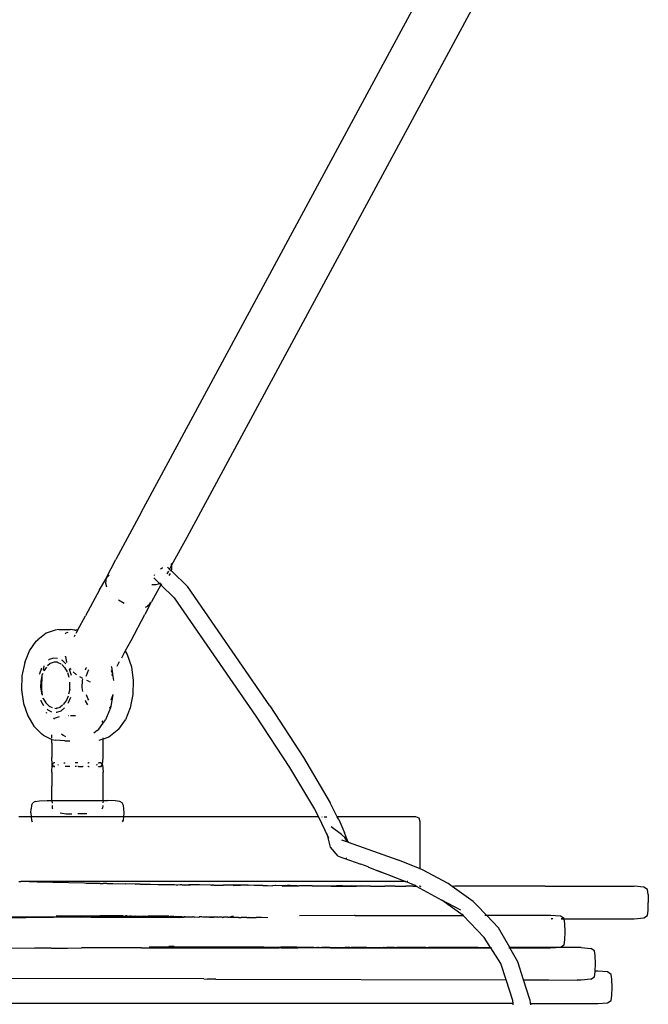
# Model space of a CAD drawing. Units: millimetres. Extents: x 3082 to 10181, y 884 to 5778.
# Drawn here: x 4333 to 4459, y 1617 to 1815 of the extents above; entities that cross this region are included whole.
import ezdxf

# ---------------------------------------------------------------- set-up
doc = ezdxf.new("R2010")
doc.units = ezdxf.units.MM
doc.layers.add('Edges', color=7, linetype='Continuous')

# ---------------------------------------------------------------- blocks, each defined once
blk = doc.blocks.new('Wooden+workspace+desk fr')
at = {"layer": 'Edges'}
for p, q in [((2275.27, 106.82), (2201.59, 243.43)), ((2192.41, 238.43), (2266.09, 101.82)), ((2275.27, 106.82), (2280.33, 97.38)), ((2266.09, 101.82), (2269.13, 96.23)), ((2282.2, 93.74), (2280.33, 97.38)), ((2269.19, 95.11), (2265.9, 91.91)), ((2269.08, 95.83), (2269.11, 96.11)), ((2269.1, 95.43), (2269.08, 95.83)), ((2269.19, 95.11), (2269.1, 95.43)), ((2269.11, 96.11), (2269.13, 96.23)), ((2269.13, 96.23), (2269.18, 96.48)), ((2269.13, 96.23), (2269.55, 95.45)), ((2269.18, 96.48), (2269.22, 96.58)), ((2269.55, 95.45), (2269.19, 95.11)), ((2269.22, 95), (2269.19, 95.11)), ((2269.96, 95.86), (2269.55, 95.45)), ((2269.55, 95.45), (2269.63, 95.31)), ((2269.78, 95.02), (2270.09, 94.46)), ((2270.89, 95.65), (2271.09, 95.61)), ((2271.09, 95.61), (2271.15, 95.58)), ((2271.35, 95.48), (2271.15, 95.58)), ((2269.22, 95), (2269.25, 94.94)), ((2269.4, 94.59), (2269.42, 94.55)), ((2269.42, 94.55), (2269.68, 94.14)), ((2272.73, 93.71), (2271.54, 92.56)), ((2272.58, 94.21), (2272.52, 94.33)), ((2272.6, 94.14), (2272.58, 94.21)), ((2281.69, 94.2), (2281.99, 93.92)), ((2282.22, 93.61), (2281.99, 93.92)), ((2282.22, 93.61), (2282.2, 93.74)), ((2282.3, 93.21), (2282.22, 93.61)), ((2282.38, 93.4), (2282.22, 93.61)), ((2282.38, 92.55), (2282.3, 93.21)), ((2283.63, 91.26), (2282.38, 93.4)), ((2249.42, 67.93), (2265.9, 91.91)), ((2271.27, 92.29), (2268.59, 89.69)), ((2271.18, 92.46), (2271.2, 92.41)), ((2271.2, 92.41), (2271.27, 92.29)), ((2271.54, 92.56), (2271.27, 92.29)), ((2271.27, 92.29), (2273.21, 88.87)), ((2271.37, 92.64), (2271.54, 92.56)), ((2271.54, 92.56), (2271.83, 92.43)), ((2271.83, 92.43), (2272.29, 92.3)), ((2272.29, 92.3), (2272.71, 92.25)), ((2272.71, 92.25), (2273.08, 92.3)), ((2273.08, 92.3), (2273.13, 92.31)), ((2282.17, 91.84), (2282.38, 92.55)), ((2283.63, 91.26), (2286.45, 86.08)), ((2268.59, 89.69), (2252.24, 65.9)), ((2278.69, 88.5), (2279.79, 89.17)), ((2279.79, 89.17), (2279.81, 89.18)), ((2281.66, 90.94), (2281.67, 90.96)), ((2273.37, 88.65), (2273.21, 88.87)), ((2273.34, 88.8), (2273.37, 88.65)), ((2273.37, 88.65), (2273.39, 88.53)), ((2273.6, 88.35), (2273.37, 88.65)), ((2273.39, 88.53), (2274.5, 86.29)), ((2273.6, 88.35), (2273.97, 88)), ((2274.41, 87.78), (2273.97, 88)), ((2277.28, 81.08), (2274.5, 86.29)), ((2287.96, 83.25), (2286.45, 86.08)), ((2288.36, 83.19), (2287.96, 83.25)), ((2288.01, 83.17), (2287.96, 83.25)), ((2288.01, 83.17), (2288.36, 83.19)), ((2288.31, 82.59), (2288.01, 83.17)), ((2288.57, 83.16), (2288.36, 83.19)), ((2288.57, 83.16), (2289.55, 83.27)), ((2288.57, 83.16), (2288.68, 83.12)), ((2290.69, 83.3), (2289.55, 83.27)), ((2291.82, 83.27), (2290.69, 83.3)), ((2291.82, 83.27), (2292.56, 83.16)), ((2292.56, 83.16), (2294.38, 82.54)), ((2288.67, 81.92), (2288.51, 82.22)), ((2289.97, 82.68), (2290.39, 82.54)), ((2290.39, 82.54), (2290.55, 82.41)), ((2294.38, 82.54), (2296.03, 81.2)), ((2296.36, 80.93), (2296.03, 81.2)), ((2278.45, 78.94), (2277.28, 81.08)), ((2297.69, 79.03), (2296.36, 80.93)), ((2278.06, 78.28), (2277.22, 75.79)), ((2278.45, 78.94), (2278.06, 78.28)), ((2278.5, 79.03), (2278.45, 78.94)), ((2279.17, 77.61), (2278.45, 78.94)), ((2290.44, 77.9), (2290.36, 77.14)), ((2290.44, 77.9), (2290.44, 77.96)), ((2292.06, 77.49), (2292.84, 77.54)), ((2292.84, 77.54), (2293.73, 77.24)), ((2293.73, 77.24), (2293.85, 77.14)), ((2298.66, 76.66), (2297.69, 79.03)), ((2277.22, 75.79), (2276.83, 73.04)), ((2280.09, 75.94), (2279.58, 76.88)), ((2281.22, 75.79), (2281.02, 74.36)), ((2281.22, 75.79), (2281.25, 75.88)), ((2286.28, 75.61), (2286.25, 75.65)), ((2286.46, 75.17), (2286.28, 75.61)), ((2289.26, 74.04), (2289.66, 75.23)), ((2289.35, 75.26), (2289.58, 75.5)), ((2289.66, 75.23), (2289.72, 75.33)), ((2290.65, 75.69), (2290.14, 74.82)), ((2290.36, 77.14), (2290.23, 76.68)), ((2290.37, 76.38), (2291.05, 77.05)), ((2291.23, 76.26), (2290.65, 75.69)), ((2291.05, 77.05), (2291.18, 77.11)), ((2291.97, 76.68), (2291.37, 76.37)), ((2291.97, 76.68), (2292.01, 76.69)), ((2292.01, 76.69), (2292.06, 76.71)), ((2292.06, 76.71), (2292.75, 76.73)), ((2292.75, 76.73), (2293.51, 76.47)), ((2293.51, 76.47), (2294.08, 76.01)), ((2294.31, 75.76), (2294.78, 75.09)), ((2294.79, 76.02), (2294.97, 75.15)), ((2295.27, 75.5), (2295.71, 74.41)), ((2298.66, 76.66), (2299.21, 73.97)), ((2281, 74.22), (2280.83, 73.06)), ((2281.03, 74.33), (2281, 74.22)), ((2281.18, 74.77), (2281.02, 74.36)), ((2281.02, 74.36), (2281.03, 74.33)), ((2281.03, 74.33), (2281.2, 74.04)), ((2281.33, 75.03), (2281.18, 74.77)), ((2285.78, 75.19), (2285.84, 75.11)), ((2286.26, 74.08), (2285.84, 75.11)), ((2286.29, 73.95), (2286.26, 74.08)), ((2287.04, 73.05), (2286.98, 73.34)), ((2286.99, 73.42), (2287.61, 73.79)), ((2288.89, 74.76), (2288.22, 74.21)), ((2288.89, 74.76), (2288.93, 74.8)), ((2290.07, 74.64), (2289.77, 73.73)), ((2294.78, 75.09), (2294.84, 74.94)), ((2295.05, 74.43), (2295.2, 74.07)), ((2295.13, 74.39), (2295.2, 74.07)), ((2295.2, 74.07), (2295.21, 73.97)), ((2295.21, 73.97), (2295.27, 71.79)), ((2295.21, 73.97), (2295.43, 72.91)), ((2295.71, 74.41), (2295.73, 74.33)), ((2299.21, 73.97), (2299.28, 71.16)), ((2276.83, 73.04), (2276.91, 70.23)), ((2285.84, 72.89), (2285.49, 72.79)), ((2285.84, 72.89), (2286.16, 73.03)), ((2286.97, 70.86), (2287.08, 71.62)), ((2287.08, 71.62), (2287.04, 73.05)), ((2289.59, 72.51), (2289.62, 72.72)), ((2289.62, 71.29), (2289.59, 72.51)), ((2289.62, 71.29), (2289.83, 70.29)), ((2295.27, 71.75), (2295.29, 71.16)), ((2295.47, 71.7), (2295.3, 70.51)), ((2295.43, 72.91), (2295.47, 71.7)), ((2276.91, 70.23), (2277.46, 67.55)), ((2280.91, 70.21), (2280.92, 70.14)), ((2280.92, 70.14), (2281.34, 69.11)), ((2280.92, 70.14), (2281.37, 67.91)), ((2285.79, 69.07), (2286, 69.42)), ((2286, 69.42), (2286.25, 70.18)), ((2289.84, 68.59), (2289.39, 69.71)), ((2289.95, 69.91), (2290.28, 69.09)), ((2294.94, 69.43), (2294.41, 68.54)), ((2294.99, 69.58), (2294.94, 69.43)), ((2295.05, 69.49), (2295.04, 69.39)), ((2295.29, 71.16), (2295.14, 70.14)), ((2295.3, 70.51), (2295.14, 70.14)), ((2295.14, 70.14), (2295.15, 70.07)), ((2299.28, 71.16), (2298.9, 68.41)), ((2249.42, 67.93), (2242.62, 57.57)), ((2277.46, 67.55), (2278.43, 65.17)), ((2281.34, 69.11), (2281.37, 69.07)), ((2281.37, 67.91), (2281.57, 67.63)), ((2281.37, 67.91), (2281.45, 67.55)), ((2281.45, 67.55), (2282.42, 65.17)), ((2281.57, 67.63), (2281.68, 67.54)), ((2285.98, 68.15), (2286.46, 68.97)), ((2286.46, 68.97), (2286.49, 69.04)), ((2289.91, 68.49), (2289.84, 68.59)), ((2290.28, 69.09), (2290.86, 68.27)), ((2291.33, 66.97), (2290.63, 67.54)), ((2290.86, 68.27), (2290.9, 68.23)), ((2291.04, 68.12), (2291.56, 67.7)), ((2292.23, 67.47), (2291.56, 67.7)), ((2292.23, 67.47), (2292.32, 67.44)), ((2292.6, 67.49), (2292.32, 67.44)), ((2293.75, 67.89), (2293.16, 67.6)), ((2294.41, 68.54), (2293.75, 67.89)), ((2295.41, 68.97), (2294.86, 68.03)), ((2295.44, 69.07), (2295.41, 68.97)), ((2298.9, 68.41), (2298.06, 65.92)), ((2252.24, 65.9), (2245.46, 55.57)), ((2289.44, 66.02), (2288.45, 66.02)), ((2289.93, 66), (2289.89, 66)), ((2292.23, 66.66), (2291.33, 66.97)), ((2292.67, 65.47), (2291.64, 65.79)), ((2292.37, 66.67), (2292.23, 66.66)), ((2292.81, 65.27), (2292.67, 65.47)), ((2294.02, 67.15), (2293.27, 66.78)), ((2294.12, 67.25), (2294.02, 67.15)), ((2294.32, 66.69), (2294.25, 66.47)), ((2298.06, 65.92), (2296.84, 63.84)), ((2279.76, 63.27), (2278.43, 65.17)), ((2282.98, 64.38), (2282.42, 65.17)), ((2282.97, 64.25), (2282.98, 64.38)), ((2282.98, 64.38), (2283.01, 64.85)), ((2283.76, 63.27), (2282.98, 64.38)), ((2283.01, 64.85), (2283.06, 64.92)), ((2296.84, 63.84), (2295.31, 62.33)), ((2279.76, 63.27), (2280.08, 63)), ((2280.08, 63), (2281.74, 61.66)), ((2281.74, 61.66), (2282.9, 61.26)), ((2282.9, 61.26), (2282.89, 61.55)), ((2284.08, 63), (2283.76, 63.27)), ((2284.08, 63), (2284.74, 62.47)), ((2290.96, 62.04), (2290.49, 61.8)), ((2291.29, 62.31), (2290.96, 62.04)), ((2293.22, 61.46), (2293.21, 62.13)), ((2294.96, 62.04), (2293.22, 61.19)), ((2294.96, 62.04), (2295.31, 62.33)), ((2282.89, 60.47), (2282.9, 61.26)), ((2282.91, 57.59), (2282.89, 60.47)), ((2283.16, 61.17), (2283.56, 61.04)), ((2283.56, 61.04), (2283.75, 61.01)), ((2290.57, 60.93), (2289.57, 60.9)), ((2290.57, 60.93), (2292.45, 61.05)), ((2293.18, 61.16), (2292.45, 61.05)), ((2293.18, 61.16), (2293.22, 61.19)), ((2293.23, 60.47), (2293.18, 61.16)), ((2293.23, 60.47), (2293.2, 57.59)), ((2242.62, 57.57), (2237.3, 48.44)), ((2283, 56.18), (2282.91, 57.59)), ((2293.12, 56.18), (2293.2, 57.59)), ((2245.46, 55.57), (2240.4, 47.18)), ((2283, 56.06), (2282.91, 54.65)), ((2283.04, 56.12), (2283, 56.18)), ((2283, 56.06), (2283.04, 56.12)), ((2283.04, 56.12), (2283.26, 56.48)), ((2283.26, 55.76), (2283.04, 56.12)), ((2283.33, 56.48), (2283.26, 56.48)), ((2283.33, 55.76), (2283.26, 55.76)), ((2283.33, 56.48), (2283.52, 56.49)), ((2283.33, 55.76), (2283.52, 55.76)), ((2283.52, 56.49), (2283.74, 56.47)), ((2283.74, 55.77), (2283.52, 55.76)), ((2283.83, 56.47), (2283.74, 56.47)), ((2283.83, 55.77), (2283.74, 55.77)), ((2283.83, 56.47), (2283.83, 56.42)), ((2283.83, 55.82), (2283.83, 55.77)), ((2284.13, 56.18), (2284.2, 56.12)), ((2284.2, 56.12), (2284.13, 56.06)), ((2285.73, 56.48), (2285.86, 56.49)), ((2285.86, 55.75), (2285.73, 55.77)), ((2285.99, 56.48), (2285.86, 56.49)), ((2285.86, 55.75), (2285.99, 55.77)), ((2286.94, 55.76), (2287.01, 55.76)), ((2287.88, 55.76), (2287.01, 55.76)), ((2287.88, 55.76), (2287.97, 55.76)), ((2287.97, 56.48), (2288.24, 56.48)), ((2288.24, 56.48), (2288.53, 56.49)), ((2288.25, 55.76), (2288.53, 55.76)), ((2289.56, 55.76), (2290.26, 55.75)), ((2290.26, 55.75), (2290.54, 55.77)), ((2290.65, 56.47), (2290.53, 56.49)), ((2290.8, 56.47), (2290.65, 56.47)), ((2291.92, 56.12), (2292, 56.19)), ((2292, 56.05), (2291.92, 56.12)), ((2292.62, 56.48), (2292.79, 56.48)), ((2292.62, 55.78), (2292.79, 55.76)), ((2292.79, 55.76), (2292.62, 55.76)), ((2292.79, 56.48), (2292.86, 56.48)), ((2292.79, 55.76), (2292.86, 55.76)), ((2293.08, 56.12), (2292.86, 56.48)), ((2292.86, 55.76), (2293.08, 56.12)), ((2293.08, 56.12), (2293.12, 56.18)), ((2293.12, 56.06), (2293.08, 56.12)), ((2293.2, 54.65), (2293.12, 56.06)), ((2282.89, 51.77), (2282.91, 54.65)), ((2293.2, 54.65), (2293.23, 51.77)), ((2282.92, 48.93), (2282.89, 51.77)), ((2293.2, 48.93), (2293.23, 51.77)), ((2235.83, 45.66), (2237.3, 48.44)), ((2278.73, 47.23), (2278.82, 47.9)), ((2278.82, 47.9), (2279.06, 48.42)), ((2279.06, 48.42), (2279.54, 48.73)), ((2279.54, 48.73), (2280.45, 48.88)), ((2280.45, 48.88), (2282, 48.93)), ((2282.92, 48.93), (2282, 48.93)), ((2282.92, 48.87), (2282.92, 48.93)), ((2293.2, 48.93), (2282.92, 48.93)), ((2282.92, 48.87), (2282.94, 48.43)), ((2282.98, 47.91), (2283.01, 47.4)), ((2293.14, 47.91), (2293.11, 47.4)), ((2293.2, 48.87), (2293.17, 48.4)), ((2293.2, 48.87), (2293.2, 48.93)), ((2294.12, 48.93), (2293.2, 48.93)), ((2295.67, 48.88), (2294.12, 48.93)), ((2296.58, 48.73), (2295.67, 48.88)), ((2296.58, 48.73), (2297.06, 48.42)), ((2297.29, 47.9), (2297.06, 48.42)), ((2297.29, 47.9), (2297.39, 47.23)), ((2219.38, 45.39), (2220.03, 45.66)), ((2220.03, 45.66), (2235.83, 45.66)), ((2235.54, 45.09), (2235.83, 45.66)), ((2239.63, 45.66), (2237.75, 41.68)), ((2237.98, 45.66), (2237.94, 45.66)), ((2238.49, 45.66), (2237.98, 45.66)), ((2238.94, 45.66), (2238.9, 45.66)), ((2240.4, 47.18), (2239.63, 45.66)), ((2239.63, 45.66), (2276.26, 45.66)), ((2276.26, 45.66), (2278.73, 45.62)), ((2278.7, 46.42), (2278.73, 47.23)), ((2278.73, 45.62), (2278.7, 46.42)), ((2278.73, 45.62), (2279.24, 45.66)), ((2278.82, 44.94), (2278.73, 45.62)), ((2279.24, 45.66), (2296.48, 45.66)), ((2283.13, 47.23), (2283.01, 47.4)), ((2286.18, 46.25), (2286.67, 46.22)), ((2286.67, 46.22), (2287.99, 46.22)), ((2289.45, 46.22), (2289.21, 46.22)), ((2290.33, 46.27), (2289.45, 46.22)), ((2291.53, 46.42), (2290.33, 46.27)), ((2292.99, 47.23), (2293.11, 47.4)), ((2296.48, 45.66), (2297.39, 45.62)), ((2297.39, 45.62), (2297.29, 44.94)), ((2297.42, 46.42), (2297.39, 47.23)), ((2297.42, 46.42), (2297.39, 45.62)), ((2297.39, 45.62), (2299.86, 45.66)), ((2219.16, 44.6), (2219.38, 45.39)), ((2219.16, 35.15), (2219.16, 44.6)), ((2235.54, 45.09), (2234.69, 43.22)), ((2234.99, 42.06), (2237.07, 43.6)), ((2278.98, 44.6), (2278.82, 44.94)), ((2297.29, 44.94), (2297.14, 44.6)), ((2233.63, 40.53), (2234.42, 42.45)), ((2234.32, 41.49), (2234.99, 42.06)), ((2234.69, 43.22), (2234.42, 42.45)), ((2237.21, 39.56), (2237.75, 41.68)), ((2237.75, 41.68), (2237.6, 41.36)), ((2237.75, 41.68), (2237.87, 42.14)), ((2233.63, 40.53), (2223.67, 36.99)), ((2234.32, 41.49), (2233.63, 40.53)), ((2233.81, 40.59), (2233.63, 40.53)), ((2233.81, 40.59), (2234.32, 41.49)), ((2235.01, 41.02), (2233.81, 40.59)), ((2235.63, 37.73), (2231.13, 36.14)), ((2235.63, 37.73), (2237.21, 39.56)), ((2219.16, 35.15), (2223.67, 36.99)), ((2229.66, 35.59), (2231.13, 36.14)), ((2233.91, 37.24), (2234.07, 37.3)), ((2213.55, 32.23), (2218.7, 34.96)), ((2218.7, 34.96), (2219.16, 35.15)), ((2222.2, 32.61), (2227.7, 34.79)), ((2227.7, 34.79), (2225.14, 33.84)), ((2229.53, 35.51), (2227.7, 34.79)), ((2229.53, 35.51), (2229.66, 35.59)), ((2174.24, 31.52), (2176.15, 31.69)), ((2181.22, 31.69), (2176.15, 31.69)), ((2182.47, 31.69), (2181.22, 31.69)), ((2194.08, 31.69), (2182.47, 31.69)), ((2194.08, 31.69), (2196.43, 31.68)), ((2196.43, 31.68), (2200.93, 31.69)), ((2200.93, 31.69), (2201.5, 31.68)), ((2201.5, 31.68), (2201.74, 31.69)), ((2201.74, 31.69), (2202.32, 31.69)), ((2202.32, 31.69), (2205.04, 31.69)), ((2205.04, 31.69), (2206.43, 31.69)), ((2206.43, 31.69), (2210.78, 31.69)), ((2210.78, 31.69), (2212.18, 31.7)), ((2212.18, 31.7), (2212.76, 31.66)), ((2212.76, 31.66), (2213.55, 32.23)), ((2219.97, 31.7), (2214.8, 28.91)), ((2219.1, 31.66), (2219.16, 31.68)), ((2219.16, 31.68), (2219.23, 31.68)), ((2219.26, 31.69), (2219.2, 31.67)), ((2219.21, 31.7), (2219.26, 31.69)), ((2219.29, 31.7), (2219.23, 31.68)), ((2219.23, 31.68), (2219.26, 31.69)), ((2219.24, 31.71), (2219.29, 31.7)), ((2219.26, 31.69), (2219.29, 31.7)), ((2219.97, 31.7), (2220.17, 31.81)), ((2220.63, 31.69), (2219.97, 31.7)), ((2220.17, 31.81), (2222.14, 32.61)), ((2220.63, 31.69), (2221.21, 31.71)), ((2221.21, 31.71), (2221.82, 31.7)), ((2221.66, 32.61), (2221.79, 32.61)), ((2221.82, 31.7), (2222.03, 31.71)), ((2222.57, 31.71), (2222.03, 31.71)), ((2222.2, 32.61), (2222.14, 32.61)), ((2222.2, 32.61), (2299.47, 32.61)), ((2222.83, 31.71), (2222.57, 31.71)), ((2222.91, 31.71), (2222.83, 31.71)), ((2223.61, 31.71), (2222.91, 31.71)), ((2223.87, 31.71), (2223.61, 31.71)), ((2224.21, 31.68), (2223.87, 31.71)), ((2224.21, 31.68), (2224.93, 31.72)), ((2224.21, 31.68), (2231.99, 31.62)), ((2224.93, 31.72), (2225.78, 31.72)), ((2225.78, 31.72), (2226.08, 31.72)), ((2226.08, 31.72), (2226.14, 31.72)), ((2226.14, 31.72), (2226.31, 31.72)), ((2226.75, 31.71), (2226.31, 31.72)), ((2227.96, 31.71), (2226.75, 31.71)), ((2228.37, 31.73), (2227.96, 31.71)), ((2228.6, 31.73), (2228.37, 31.73)), ((2229.14, 31.69), (2228.6, 31.73)), ((2229.14, 31.69), (2231.06, 31.74)), ((2231.06, 31.74), (2231.88, 31.72)), ((2231.88, 31.72), (2232.38, 31.72)), ((2232.38, 31.72), (2232.42, 31.72)), ((2232.42, 31.72), (2233.05, 31.75)), ((2233.05, 31.75), (2234.06, 31.71)), ((2234.06, 31.71), (2234.76, 31.74)), ((2234.76, 31.74), (2235.06, 31.74)), ((2235.06, 31.74), (2235.76, 31.75)), ((2235.76, 31.75), (2235.99, 31.76)), ((2236.08, 31.75), (2235.99, 31.76)), ((2236.11, 31.75), (2236.08, 31.75)), ((2237.7, 31.76), (2236.11, 31.75)), ((2238.48, 31.76), (2237.7, 31.76)), ((2240.29, 31.78), (2238.48, 31.76)), ((2240.48, 31.78), (2240.29, 31.78)), ((2240.84, 31.78), (2240.48, 31.78)), ((2240.91, 31.78), (2240.84, 31.78)), ((2240.91, 31.78), (2241.73, 31.74)), ((2241.73, 31.74), (2241.98, 31.78)), ((2241.98, 31.78), (2242.15, 31.78)), ((2242.15, 31.78), (2242.62, 31.79)), ((2242.62, 31.79), (2242.72, 31.79)), ((2242.72, 31.79), (2242.8, 31.79)), ((2242.8, 31.79), (2243.54, 31.76)), ((2243.91, 31.76), (2243.54, 31.76)), ((2243.91, 31.76), (2243.96, 31.76)), ((2243.96, 31.76), (2244, 31.76)), ((2244, 31.76), (2245.28, 31.8)), ((2246.91, 31.68), (2244, 31.76)), ((2245.28, 31.8), (2245.84, 31.81)), ((2245.28, 31.8), (2245.85, 31.78)), ((2246.2, 31.81), (2245.84, 31.81)), ((2245.85, 31.78), (2246.2, 31.81)), ((2246.2, 31.81), (2246.68, 31.79)), ((2246.68, 31.79), (2246.97, 31.79)), ((2246.97, 31.79), (2248.25, 31.81)), ((2248.25, 31.81), (2248.33, 31.81)), ((2248.33, 31.81), (2248.84, 31.79)), ((2249.84, 31.82), (2248.84, 31.79)), ((2249.91, 31.82), (2249.84, 31.82)), ((2250.43, 31.82), (2249.91, 31.82)), ((2250.5, 31.82), (2250.43, 31.82)), ((2250.77, 31.84), (2250.5, 31.82)), ((2250.77, 31.84), (2252.51, 31.86)), ((2252.51, 31.86), (2253.66, 31.87)), ((2253.66, 31.87), (2253.77, 31.83)), ((2253.77, 31.83), (2253.84, 31.87)), ((2253.84, 31.87), (2255.49, 31.88)), ((2253.84, 31.87), (2256.77, 31.75)), ((2255.49, 31.88), (2255.69, 31.87)), ((2255.69, 31.87), (2257.88, 31.9)), ((2257.88, 31.9), (2258.69, 31.88)), ((2260.43, 31.93), (2258.69, 31.88)), ((2260.62, 31.92), (2260.43, 31.93)), ((2260.62, 31.92), (2260.84, 31.92)), ((2260.84, 31.92), (2260.89, 31.92)), ((2260.89, 31.92), (2260.98, 31.92)), ((2261.11, 31.92), (2260.98, 31.92)), ((2261.11, 31.92), (2261.18, 31.92)), ((2261.18, 31.92), (2261.29, 31.92)), ((2261.29, 31.92), (2263.56, 31.96)), ((2263.56, 31.96), (2263.62, 31.94)), ((2263.62, 31.94), (2264.02, 31.96)), ((2264.02, 31.96), (2265.22, 31.97)), ((2264.02, 31.96), (2266.62, 31.86)), ((2265.22, 31.97), (2265.69, 31.96)), ((2266.94, 31.98), (2265.69, 31.96)), ((2266.98, 31.98), (2266.94, 31.98)), ((2267.17, 32.01), (2266.98, 31.98)), ((2267.42, 32.02), (2267.17, 32.01)), ((2267.9, 32), (2267.42, 32.02)), ((2267.99, 32), (2267.9, 32)), ((2268.23, 32), (2267.99, 32)), ((2268.54, 32.01), (2268.23, 32)), ((2268.89, 32.03), (2268.54, 32.01)), ((2270.88, 32.05), (2268.89, 32.03)), ((2271.07, 32.05), (2270.88, 32.05)), ((2271.51, 32.06), (2271.07, 32.05)), ((2271.67, 32.06), (2271.51, 32.06)), ((2271.81, 32.06), (2271.67, 32.06)), ((2273.47, 32.08), (2271.81, 32.06)), ((2275.48, 32.13), (2273.47, 32.08)), ((2273.47, 32.08), (2276.47, 32.01)), ((2275.48, 32.13), (2278.4, 32.17)), ((2280.98, 32.22), (2278.4, 32.17)), ((2281.62, 32.23), (2280.98, 32.22)), ((2281.94, 32.24), (2281.62, 32.23)), ((2282.13, 32.24), (2281.94, 32.24)), ((2282.13, 32.24), (2282.65, 32.25)), ((2282.65, 32.25), (2282.92, 32.25)), ((2283.47, 32.26), (2282.92, 32.25)), ((2283.47, 32.26), (2296.17, 32.49)), ((2283.47, 32.26), (2286.32, 32.22)), ((2296.17, 32.49), (2299.47, 32.61)), ((2299.86, 32.61), (2299.47, 32.61)), ((2173.37, 30.05), (2173.33, 28.42)), ((2173.37, 30.05), (2173.49, 31.03)), ((2173.49, 31.03), (2174.24, 31.52)), ((2208.56, 28.6), (2212.76, 31.66)), ((2219.13, 31.67), (2219.1, 31.66)), ((2219.16, 31.65), (2219.1, 31.66)), ((2219.2, 31.67), (2219.13, 31.67)), ((2231.99, 31.62), (2237.06, 31.64)), ((2173.37, 26.79), (2173.33, 28.42)), ((2207.9, 28.03), (2205.8, 25.81)), ((2208.56, 28.6), (2207.9, 28.03)), ((2210.52, 25.81), (2214.8, 28.91)), ((2211.02, 26.88), (2214.8, 28.91)), ((2173.49, 25.81), (2173.37, 26.79)), ((2174.24, 25.32), (2173.49, 25.81)), ((2190.99, 25.65), (2192.97, 25.82)), ((2192.97, 25.82), (2205.8, 25.81)), ((2205.8, 25.81), (2203.42, 23.3)), ((2205.8, 25.81), (2206.21, 25.81)), ((2210.52, 25.81), (2206.31, 21.35)), ((2210.75, 26.05), (2210.52, 25.81)), ((2232.22, 25.77), (2210.52, 25.81)), ((2232.22, 25.77), (2232.39, 25.77)), ((2232.39, 25.77), (2243.42, 25.74)), ((2278, 25.69), (2278.13, 25.73)), ((2278.13, 25.73), (2278.4, 25.72)), ((2278.88, 25.74), (2278.84, 25.72)), ((2279.19, 25.69), (2278.88, 25.74)), ((2278.88, 25.74), (2279.18, 25.72)), ((2279.18, 25.72), (2279.26, 25.74)), ((2279.36, 25.74), (2279.28, 25.69)), ((2279.36, 25.74), (2283.55, 25.75)), ((2279.51, 25.61), (2283.55, 25.75)), ((2284.3, 25.75), (2283.55, 25.75)), ((2284.13, 25.66), (2292.32, 25.74)), ((2176.15, 25.15), (2174.24, 25.32)), ((2182.47, 25.16), (2176.15, 25.15)), ((2190.22, 25.16), (2182.47, 25.16)), ((2190.06, 22.55), (2190.1, 24.18)), ((2190.1, 24.18), (2190.22, 25.16)), ((2190.22, 25.16), (2190.25, 25.18)), ((2190.85, 25.15), (2190.22, 25.16)), ((2190.25, 25.18), (2190.99, 25.65)), ((2190.85, 25.18), (2190.25, 25.18)), ((2192.5, 25.15), (2192.56, 25.18)), ((2192.56, 25.18), (2192.53, 25.17)), ((2192.83, 25.18), (2192.56, 25.18)), ((2192.83, 25.16), (2192.56, 25.18)), ((2249.77, 25.35), (2251.08, 25.39)), ((2251.08, 25.39), (2252.14, 25.39)), ((2252.19, 25.4), (2252.14, 25.39)), ((2252.25, 25.39), (2252.19, 25.4)), ((2252.29, 25.39), (2252.25, 25.39)), ((2252.33, 25.39), (2252.29, 25.39)), ((2252.38, 25.4), (2252.33, 25.39)), ((2252.49, 25.4), (2252.38, 25.4)), ((2252.56, 25.39), (2252.49, 25.4)), ((2252.79, 25.4), (2252.56, 25.39)), ((2252.85, 25.39), (2252.79, 25.4)), ((2253.05, 25.4), (2252.85, 25.39)), ((2253.12, 25.4), (2253.05, 25.4)), ((2253.19, 25.4), (2253.12, 25.4)), ((2253.44, 25.4), (2253.19, 25.4)), ((2253.53, 25.38), (2253.44, 25.4)), ((2253.53, 25.38), (2253.64, 25.38)), ((2253.77, 25.4), (2253.64, 25.38)), ((2253.9, 25.4), (2253.77, 25.4)), ((2253.94, 25.4), (2253.9, 25.4)), ((2254, 25.38), (2253.94, 25.4)), ((2254, 25.38), (2254.02, 25.41)), ((2254.02, 25.41), (2254.09, 25.41)), ((2254.09, 25.41), (2254.16, 25.41)), ((2254.16, 25.41), (2254.19, 25.41)), ((2254.19, 25.41), (2254.31, 25.41)), ((2254.31, 25.41), (2254.34, 25.41)), ((2254.34, 25.41), (2254.38, 25.41)), ((2254.38, 25.41), (2254.48, 25.41)), ((2254.48, 25.41), (2254.52, 25.41)), ((2254.52, 25.41), (2254.56, 25.41)), ((2254.56, 25.41), (2254.62, 25.41)), ((2254.62, 25.41), (2254.68, 25.41)), ((2254.68, 25.41), (2254.69, 25.37)), ((2254.69, 25.37), (2254.84, 25.39)), ((2254.84, 25.39), (2254.88, 25.42)), ((2254.88, 25.42), (2254.92, 25.41)), ((2254.92, 25.41), (2254.96, 25.41)), ((2254.96, 25.41), (2255.13, 25.37)), ((2255.15, 25.42), (2255.13, 25.37)), ((2255.28, 25.42), (2255.15, 25.42)), ((2255.3, 25.4), (2255.28, 25.42)), ((2255.46, 25.4), (2255.3, 25.4)), ((2255.49, 25.42), (2255.46, 25.4)), ((2255.55, 25.38), (2255.49, 25.42)), ((2255.6, 25.4), (2255.55, 25.38)), ((2255.63, 25.4), (2255.6, 25.4)), ((2255.69, 25.38), (2255.63, 25.4)), ((2255.69, 25.38), (2255.75, 25.41)), ((2255.75, 25.41), (2255.79, 25.41)), ((2255.79, 25.41), (2255.94, 25.37)), ((2255.94, 25.37), (2256, 25.42)), ((2255.94, 25.37), (2256.87, 25.38)), ((2256, 25.42), (2256.07, 25.42)), ((2256.07, 25.42), (2256.17, 25.43)), ((2256.17, 25.43), (2256.22, 25.43)), ((2256.22, 25.43), (2256.4, 25.42)), ((2256.4, 25.42), (2256.47, 25.43)), ((2256.47, 25.43), (2256.77, 25.43)), ((2256.75, 25.68), (2257.53, 25.44)), ((2256.77, 25.43), (2256.84, 25.44)), ((2256.84, 25.44), (2256.87, 25.38)), ((2256.87, 25.38), (2256.9, 25.42)), ((2256.9, 25.42), (2257.28, 25.38)), ((2257.28, 25.38), (2257.53, 25.44)), ((2257.53, 25.44), (2257.66, 25.43)), ((2257.66, 25.43), (2257.75, 25.43)), ((2257.75, 25.43), (2257.81, 25.44)), ((2257.81, 25.44), (2258, 25.44)), ((2258, 25.44), (2258.16, 25.44)), ((2258.16, 25.44), (2258.27, 25.44)), ((2258.27, 25.44), (2258.47, 25.44)), ((2258.47, 25.44), (2258.64, 25.44)), ((2258.64, 25.44), (2258.69, 25.45)), ((2258.75, 25.44), (2258.69, 25.45)), ((2258.91, 25.4), (2258.75, 25.44)), ((2258.87, 25.35), (2258.91, 25.4)), ((2258.91, 25.4), (2259.06, 25.45)), ((2259.06, 25.45), (2259.14, 25.45)), ((2259.14, 25.45), (2259.21, 25.45)), ((2259.21, 25.45), (2259.32, 25.45)), ((2259.32, 25.45), (2259.38, 25.45)), ((2259.38, 25.45), (2259.58, 25.45)), ((2259.58, 25.45), (2259.65, 25.46)), ((2259.65, 25.46), (2259.77, 25.43)), ((2259.77, 25.43), (2259.86, 25.46)), ((2259.86, 25.46), (2259.91, 25.46)), ((2259.91, 25.46), (2259.93, 25.46)), ((2259.93, 25.46), (2260.09, 25.46)), ((2260.09, 25.46), (2260.34, 25.47)), ((2260.34, 25.47), (2260.37, 25.47)), ((2260.37, 25.47), (2260.62, 25.42)), ((2260.37, 25.47), (2260.73, 25.47)), ((2260.62, 25.42), (2261.39, 25.39)), ((2260.73, 25.47), (2260.99, 25.47)), ((2260.99, 25.47), (2261.25, 25.48)), ((2261.25, 25.48), (2261.37, 25.48)), ((2261.37, 25.48), (2261.46, 25.43)), ((2261.39, 25.39), (2261.46, 25.43)), ((2261.46, 25.43), (2261.49, 25.48)), ((2261.46, 25.43), (2261.53, 25.39)), ((2261.49, 25.48), (2261.52, 25.48)), ((2261.52, 25.48), (2261.6, 25.48)), ((2261.53, 25.39), (2262.13, 25.44)), ((2261.6, 25.48), (2261.69, 25.47)), ((2261.69, 25.47), (2261.73, 25.48)), ((2261.73, 25.48), (2262.14, 25.49)), ((2261.73, 25.48), (2262.13, 25.44)), ((2262.13, 25.44), (2262.35, 25.49)), ((2262.14, 25.49), (2262.35, 25.49)), ((2262.35, 25.49), (2262.39, 25.48)), ((2262.39, 25.48), (2262.44, 25.45)), ((2262.44, 25.45), (2262.48, 25.49)), ((2262.44, 25.45), (2262.47, 25.45)), ((2262.47, 25.45), (2262.77, 25.49)), ((2262.48, 25.49), (2262.77, 25.49)), ((2262.77, 25.49), (2262.86, 25.5)), ((2262.86, 25.5), (2262.92, 25.46)), ((2262.92, 25.46), (2262.95, 25.46)), ((2262.95, 25.46), (2263.09, 25.5)), ((2263.09, 25.5), (2263.2, 25.5)), ((2263.2, 25.5), (2263.62, 25.5)), ((2263.2, 25.5), (2263.75, 25.43)), ((2264.54, 25.44), (2263.62, 25.5)), ((2263.75, 25.43), (2264.54, 25.44)), ((2264.54, 25.44), (2264.69, 25.47)), ((2264.69, 25.47), (2264.77, 25.52)), ((2264.77, 25.52), (2264.87, 25.52)), ((2264.87, 25.52), (2264.96, 25.49)), ((2264.96, 25.49), (2265.01, 25.49)), ((2265.01, 25.49), (2265.06, 25.49)), ((2265.06, 25.49), (2265.1, 25.49)), ((2265.1, 25.49), (2265.15, 25.49)), ((2265.15, 25.49), (2265.69, 25.46)), ((2265.69, 25.46), (2266.37, 25.47)), ((2266.37, 25.47), (2266.41, 25.52)), ((2266.41, 25.52), (2266.49, 25.52)), ((2266.49, 25.52), (2266.51, 25.52)), ((2266.51, 25.52), (2266.55, 25.54)), ((2266.51, 25.52), (2266.63, 25.48)), ((2266.55, 25.54), (2266.62, 25.53)), ((2266.73, 25.54), (2266.62, 25.53)), ((2266.63, 25.48), (2267.05, 25.55)), ((2266.63, 25.48), (2268.85, 25.49)), ((2267.55, 25.41), (2266.63, 25.48)), ((2267.05, 25.55), (2266.73, 25.54)), ((2267.05, 25.55), (2267.36, 25.53)), ((2267.36, 25.53), (2267.45, 25.53)), ((2267.45, 25.53), (2267.79, 25.56)), ((2268.85, 25.46), (2267.55, 25.41)), ((2267.79, 25.56), (2267.93, 25.54)), ((2267.93, 25.54), (2267.98, 25.54)), ((2267.98, 25.54), (2268.12, 25.55)), ((2268.12, 25.55), (2268.16, 25.55)), ((2268.16, 25.55), (2268.39, 25.55)), ((2268.55, 25.56), (2268.39, 25.55)), ((2268.55, 25.56), (2268.71, 25.58)), ((2268.71, 25.58), (2268.74, 25.57)), ((2268.74, 25.57), (2268.81, 25.58)), ((2268.81, 25.58), (2268.89, 25.61)), ((2268.81, 25.58), (2268.86, 25.52)), ((2285.33, 25.46), (2268.85, 25.46)), ((2269.27, 25.53), (2268.86, 25.52)), ((2268.97, 25.57), (2268.89, 25.61)), ((2268.97, 25.57), (2269.37, 25.58)), ((2269.27, 25.53), (2268.97, 25.57)), ((2269.34, 25.53), (2269.27, 25.53)), ((2269.34, 25.53), (2269.49, 25.57)), ((2269.37, 25.58), (2269.49, 25.57)), ((2269.68, 25.57), (2269.49, 25.57)), ((2269.68, 25.57), (2270.19, 25.52)), ((2272.15, 25.72), (2269.69, 25.72)), ((2270.19, 25.52), (2270.42, 25.52)), ((2270.52, 25.56), (2270.42, 25.52)), ((2270.58, 25.56), (2270.52, 25.56)), ((2270.59, 25.6), (2270.58, 25.56)), ((2270.75, 25.6), (2270.59, 25.6)), ((2270.8, 25.6), (2270.75, 25.6)), ((2270.89, 25.6), (2270.8, 25.6)), ((2270.99, 25.56), (2270.89, 25.6)), ((2271.02, 25.56), (2270.99, 25.56)), ((2271.05, 25.59), (2271.02, 25.56)), ((2271.29, 25.51), (2271.02, 25.56)), ((2271.18, 25.61), (2271.05, 25.59)), ((2271.45, 25.61), (2271.18, 25.61)), ((2271.29, 25.51), (2271.52, 25.51)), ((2271.5, 25.59), (2271.45, 25.61)), ((2271.55, 25.59), (2271.5, 25.59)), ((2271.64, 25.59), (2271.52, 25.51)), ((2271.55, 25.59), (2271.6, 25.6)), ((2271.6, 25.6), (2271.64, 25.59)), ((2271.64, 25.59), (2271.81, 25.61)), ((2271.81, 25.61), (2271.88, 25.61)), ((2271.88, 25.61), (2272.01, 25.62)), ((2272.01, 25.62), (2272.06, 25.59)), ((2272.06, 25.59), (2272.08, 25.61)), ((2272.08, 25.61), (2272.25, 25.61)), ((2273.88, 25.72), (2272.15, 25.72)), ((2272.25, 25.61), (2272.6, 25.62)), ((2272.6, 25.62), (2272.67, 25.62)), ((2272.67, 25.62), (2272.69, 25.58)), ((2272.69, 25.58), (2272.89, 25.58)), ((2272.89, 25.58), (2272.91, 25.63)), ((2272.91, 25.63), (2272.98, 25.61)), ((2272.98, 25.61), (2273.25, 25.61)), ((2273.25, 25.61), (2273.33, 25.61)), ((2273.33, 25.61), (2273.36, 25.61)), ((2273.36, 25.61), (2273.43, 25.61)), ((2273.43, 25.61), (2273.47, 25.64)), ((2273.47, 25.64), (2273.53, 25.61)), ((2273.53, 25.61), (2273.6, 25.62)), ((2273.6, 25.62), (2273.71, 25.62)), ((2273.71, 25.62), (2274.45, 25.66)), ((2273.71, 25.62), (2274, 25.57)), ((2274.45, 25.66), (2273.88, 25.72)), ((2274.51, 25.56), (2274, 25.57)), ((2274.77, 25.66), (2274.45, 25.66)), ((2274.51, 25.56), (2274.55, 25.57)), ((2274.55, 25.57), (2274.77, 25.66)), ((2274.55, 25.57), (2275.86, 25.55)), ((2275.03, 25.67), (2274.77, 25.66)), ((2275.08, 25.65), (2275.03, 25.67)), ((2275.35, 25.65), (2275.08, 25.65)), ((2275.61, 25.67), (2275.35, 25.65)), ((2275.7, 25.67), (2275.61, 25.67)), ((2275.75, 25.66), (2275.7, 25.67)), ((2275.8, 25.66), (2275.75, 25.66)), ((2275.9, 25.66), (2275.8, 25.66)), ((2275.86, 25.55), (2276.46, 25.55)), ((2276.25, 25.68), (2275.9, 25.66)), ((2276.47, 25.67), (2276.25, 25.68)), ((2276.46, 25.55), (2278.84, 25.61)), ((2276.46, 25.55), (2285.33, 25.46)), ((2276.47, 25.67), (2276.52, 25.7)), ((2277.23, 25.7), (2276.52, 25.7)), ((2277.23, 25.7), (2277.41, 25.7)), ((2277.41, 25.7), (2277.58, 25.69)), ((2278, 25.69), (2277.58, 25.69)), ((2278.49, 25.69), (2278.4, 25.72)), ((2278.84, 25.72), (2278.49, 25.69)), ((2278.84, 25.61), (2278.49, 25.69)), ((2279.47, 25.64), (2278.84, 25.61)), ((2279.28, 25.69), (2279.19, 25.69)), ((2279.51, 25.61), (2279.47, 25.64)), ((2282.47, 25.59), (2279.51, 25.61)), ((2282.47, 25.59), (2283.86, 25.66)), ((2292.21, 25.61), (2282.47, 25.59)), ((2283.86, 25.66), (2284.13, 25.66)), ((2285.33, 25.46), (2286.06, 25.46)), ((2286.06, 25.46), (2287.23, 25.45)), ((2303.11, 25.5), (2287.23, 25.45)), ((2287.23, 25.45), (2305.56, 25.28)), ((2287.23, 25.45), (2305.53, 25.45)), ((2303.11, 25.5), (2292.21, 25.61)), ((2190.1, 20.91), (2190.06, 22.55)), ((2201.19, 19.36), (2203.42, 23.3)), ((2190.22, 19.93), (2190.1, 20.91)), ((2190.99, 19.45), (2190.22, 19.93)), ((2205.03, 19.36), (2206.31, 21.35)), ((2184.01, 17.73), (2184.13, 18.71)), ((2184.13, 18.71), (2184.89, 19.2)), ((2186.85, 19.36), (2184.89, 19.2)), ((2186.85, 19.36), (2191.97, 19.36)), ((2191.97, 19.36), (2190.99, 19.45)), ((2191.97, 19.36), (2193.29, 19.36)), ((2192.97, 19.28), (2191.97, 19.36)), ((2201.15, 19.28), (2192.97, 19.28)), ((2193.29, 19.36), (2201.19, 19.36)), ((2199.55, 16.47), (2201.15, 19.28)), ((2201.15, 19.28), (2201.19, 19.36)), ((2201.33, 19.28), (2201.24, 19.28)), ((2201.38, 19.36), (2201.28, 19.36)), ((2202.97, 16.17), (2204.97, 19.28)), ((2204.84, 19.28), (2204.97, 19.28)), ((2205.03, 19.36), (2204.89, 19.36)), ((2204.97, 19.28), (2205.03, 19.36)), ((2237.21, 19.28), (2204.97, 19.28)), ((2206.61, 19.36), (2205.03, 19.36)), ((2207.52, 19.36), (2206.61, 19.36)), ((2207.52, 19.36), (2207.89, 19.36)), ((2207.89, 19.36), (2210.08, 19.36)), ((2210.08, 19.36), (2210.92, 19.36)), ((2210.92, 19.36), (2211.13, 19.37)), ((2211.13, 19.37), (2216.69, 19.37)), ((2216.69, 19.37), (2217.53, 19.36)), ((2217.58, 19.37), (2217.53, 19.36)), ((2217.92, 19.37), (2217.58, 19.37)), ((2218.06, 19.37), (2217.92, 19.37)), ((2218.06, 19.37), (2220.61, 19.37)), ((2220.61, 19.37), (2221.49, 19.37)), ((2221.49, 19.37), (2222.18, 19.37)), ((2222.18, 19.37), (2223.3, 19.37)), ((2223.3, 19.37), (2223.5, 19.37)), ((2223.5, 19.37), (2223.85, 19.37)), ((2223.85, 19.37), (2223.92, 19.37)), ((2224.31, 19.37), (2223.92, 19.37)), ((2224.31, 19.37), (2225.14, 19.37)), ((2225.14, 19.37), (2225.65, 19.34)), ((2225.65, 19.34), (2225.95, 19.38)), ((2226.44, 19.38), (2225.95, 19.38)), ((2226.44, 19.38), (2226.55, 19.34)), ((2226.85, 19.37), (2226.55, 19.34)), ((2228.81, 19.38), (2226.85, 19.37)), ((2228.89, 19.38), (2228.81, 19.38)), ((2229.36, 19.39), (2228.89, 19.38)), ((2229.91, 19.37), (2229.36, 19.39)), ((2229.91, 19.37), (2230.43, 19.37)), ((2230.43, 19.37), (2230.75, 19.38)), ((2230.75, 19.38), (2230.91, 19.37)), ((2230.91, 19.37), (2231.81, 19.38)), ((2231.81, 19.38), (2232.08, 19.38)), ((2232.08, 19.38), (2232.35, 19.35)), ((2232.35, 19.35), (2232.54, 19.38)), ((2232.54, 19.38), (2233.05, 19.39)), ((2233.26, 19.38), (2233.05, 19.39)), ((2233.31, 19.37), (2233.26, 19.38)), ((2233.31, 19.37), (2233.86, 19.38)), ((2233.86, 19.38), (2234.01, 19.37)), ((2234.01, 19.37), (2234.06, 19.39)), ((2234.01, 19.37), (2234.08, 19.37)), ((2234.31, 19.39), (2234.06, 19.39)), ((2234.08, 19.37), (2234.31, 19.39)), ((2234.44, 19.4), (2234.31, 19.39)), ((2234.66, 19.39), (2234.44, 19.4)), ((2234.71, 19.4), (2234.66, 19.39)), ((2235.1, 19.4), (2234.71, 19.4)), ((2235.22, 19.38), (2235.1, 19.4)), ((2235.26, 19.39), (2235.22, 19.38)), ((2235.39, 19.38), (2235.26, 19.39)), ((2235.85, 19.38), (2235.39, 19.38)), ((2236.12, 19.38), (2235.85, 19.38)), ((2236.61, 19.39), (2236.12, 19.38)), ((2236.12, 19.38), (2237.21, 19.28)), ((2237.02, 19.39), (2236.61, 19.39)), ((2237.36, 19.4), (2237.02, 19.39)), ((2237.21, 19.28), (2237.51, 19.28)), ((2237.36, 19.4), (2238.02, 19.41)), ((2237.51, 19.28), (2243.77, 19.29)), ((2238.02, 19.41), (2238.86, 19.4)), ((2238.88, 19.4), (2238.86, 19.4)), ((2238.95, 19.4), (2238.88, 19.4)), ((2238.97, 19.36), (2238.95, 19.4)), ((2239.21, 19.4), (2238.97, 19.36)), ((2238.97, 19.36), (2243.77, 19.29)), ((2239.47, 19.4), (2239.21, 19.4)), ((2239.65, 19.41), (2239.47, 19.4)), ((2239.72, 19.41), (2239.65, 19.41)), ((2239.76, 19.4), (2239.72, 19.41)), ((2239.9, 19.42), (2239.76, 19.4)), ((2239.97, 19.4), (2239.9, 19.42)), ((2240.56, 19.41), (2239.97, 19.4)), ((2240.67, 19.41), (2240.56, 19.41)), ((2241.55, 19.42), (2240.67, 19.41)), ((2242.27, 19.37), (2241.55, 19.42)), ((2242.27, 19.42), (2241.55, 19.42)), ((2242.61, 19.42), (2242.27, 19.42)), ((2242.27, 19.37), (2245.58, 19.38)), ((2242.94, 19.43), (2242.61, 19.42)), ((2243.11, 19.43), (2242.94, 19.43)), ((2243.34, 19.43), (2243.11, 19.43)), ((2243.46, 19.43), (2243.34, 19.43)), ((2243.73, 19.43), (2243.46, 19.43)), ((2243.97, 19.43), (2243.73, 19.43)), ((2247.06, 19.28), (2243.77, 19.29)), ((2243.97, 19.43), (2244.8, 19.44)), ((2244.8, 19.44), (2245.82, 19.44)), ((2245.58, 19.38), (2244.8, 19.44)), ((2248.88, 19.39), (2245.58, 19.38)), ((2245.82, 19.44), (2245.88, 19.44)), ((2245.88, 19.44), (2247.28, 19.45)), ((2247.18, 19.31), (2247.06, 19.28)), ((2247.18, 19.31), (2247.54, 19.28)), ((2248.37, 19.46), (2247.28, 19.45)), ((2250.56, 19.28), (2247.54, 19.28)), ((2250.58, 19.47), (2248.37, 19.46)), ((2255.49, 19.43), (2248.88, 19.39)), ((2248.88, 19.39), (2253.79, 19.33)), ((2250.56, 19.28), (2253.79, 19.33)), ((2272.06, 19.28), (2250.56, 19.28)), ((2253.99, 19.5), (2250.58, 19.47)), ((2253.79, 19.33), (2260.4, 19.35)), ((2268.65, 19.59), (2253.99, 19.5)), ((2265.41, 19.52), (2253.99, 19.5)), ((2258.8, 19.45), (2255.49, 19.43)), ((2260.4, 19.35), (2255.49, 19.43)), ((2258.8, 19.45), (2273.62, 19.44)), ((2260.4, 19.35), (2263.7, 19.36)), ((2267.01, 19.38), (2263.7, 19.36)), ((2272.06, 19.28), (2263.7, 19.36)), ((2273.62, 19.44), (2267.01, 19.38)), ((2268.65, 19.59), (2269.69, 19.59)), ((2275.22, 19.3), (2272.06, 19.28)), ((2275.22, 19.3), (2287.23, 19.28)), ((2293.34, 19.23), (2287.23, 19.28)), ((2293.34, 19.23), (2290.04, 19.21)), ((2293.34, 19.23), (2296.65, 19.25)), ((2303.26, 19.28), (2296.65, 19.25)), ((2296.65, 19.25), (2308.16, 19.16)), ((2183.97, 16.1), (2184.01, 17.73)), ((2184, 14.61), (2183.97, 16.1)), ((2198.39, 12.85), (2199.55, 16.47)), ((2201.9, 12.86), (2202.97, 16.17)), ((2180.65, 12.98), (2180.78, 13.96)), ((2180.78, 13.96), (2181.54, 14.45)), ((2181.54, 14.45), (2183.49, 14.61)), ((2183.49, 14.61), (2184, 14.61)), ((2184.01, 14.46), (2184, 14.61)), ((2184.13, 13.48), (2184.01, 14.46)), ((2180.61, 11.34), (2180.65, 12.98)), ((2184.89, 12.99), (2184.13, 13.48)), ((2184.89, 12.99), (2186.85, 12.83)), ((2186.85, 12.83), (2187.63, 12.83)), ((2193.29, 12.84), (2187.63, 12.83)), ((2194.07, 12.84), (2193.29, 12.84)), ((2198.39, 12.85), (2194.07, 12.84)), ((2197.12, 8.93), (2198.39, 12.85)), ((2200.57, 8.71), (2201.9, 12.86)), ((2260.28, 13.03), (2201.9, 12.86)), ((2260.28, 13.03), (2261.9, 13.03)), ((2262.68, 13.04), (2261.9, 13.03)), ((2262.68, 13.04), (2371.03, 13.26)), ((2180.65, 9.71), (2180.61, 11.34)), ((2180.78, 8.73), (2180.65, 9.71)), ((2181.54, 8.24), (2180.78, 8.73)), ((2183.49, 8.08), (2181.54, 8.24)), ((2197.05, 8.08), (2183.49, 8.08)), ((2197.05, 8.08), (2197.03, 7.82)), ((2197.12, 8.93), (2197.05, 8.08)), ((2200.48, 8.08), (2200.57, 8.71)), ((2200.48, 7.82), (2200.48, 8.08)), ((2200.48, 8.08), (2414.14, 8.08))]:
    blk.add_line(p, q, dxfattribs=at)

msp = doc.modelspace()

# ---------------------------------------------------------------- block references
at = {"xscale": -1}
msp.add_blockref('Wooden+workspace+desk fr', (6632.48, 1609.11), dxfattribs=at)

doc.saveas('drawing.dxf')
